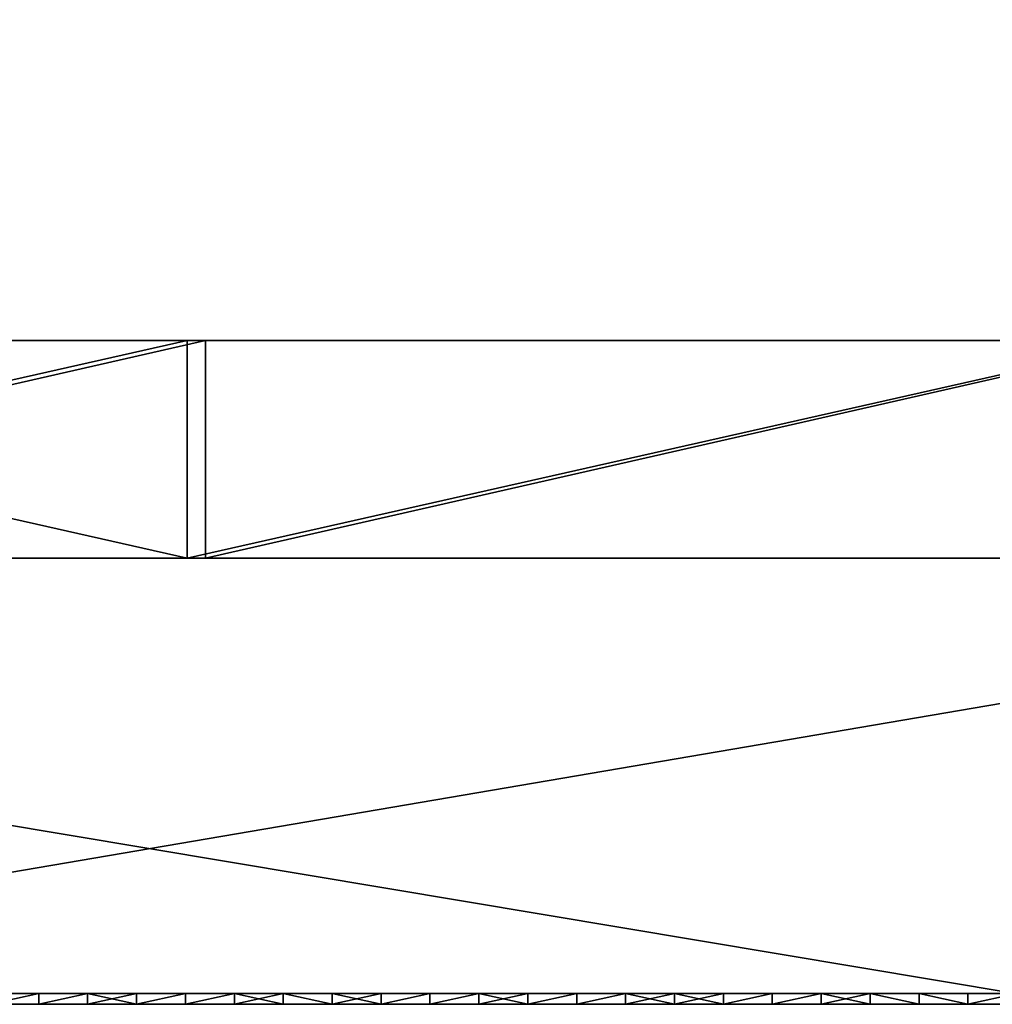
# Model space of a CAD drawing. Units: millimetres. Extents: x 10060 to 10910, y -325 to 2086.
# Drawn here: x 10466 to 10474, y 2056 to 2065 of the extents above; entities that cross this region are included whole.
import ezdxf

# ---------------------------------------------------------------- set-up
doc = ezdxf.new("R2010")
doc.units = ezdxf.units.MM
doc.header["$MEASUREMENT"] = 0
for name, color, linetype in [('Lustro', 7, 'Continuous'), ('Mat', 33, 'Continuous'), ('Osłona', 5, 'Continuous')]:
    doc.layers.add(name, color=color, linetype=linetype)

msp = doc.modelspace()

# ---------------------------------------------------------------- linework, layer by layer
at = {"layer": 'Lustro'}
for points in [[(10272.2764, 2060.3401, 81.25), (10484.7764, 2060.3401), (10272.2764, 2060.3401)], [(10378.5264, 2060.3401, 162.5), (10484.7764, 2060.3401), (10272.2764, 2060.3401, 81.25)], [(10484.7764, 2060.3401), (10272.2764, 2060.3401, -81.25), (10272.2764, 2060.3401)], [(10272.2764, 2060.3401, -81.25), (10484.7764, 2060.3401), (10378.5264, 2060.3401, -162.5)], [(10378.5264, 2060.3401, 162.5), (10431.6514, 2060.3401, 243.75), (10484.7764, 2060.3401, 162.5)], [(10484.7764, 2060.3401), (10378.5264, 2060.3401, 162.5), (10484.7764, 2060.3401, 162.5)], [(10378.5264, 2060.3401, -162.5), (10484.7764, 2060.3401), (10484.7764, 2060.3401, -162.5)], [(10484.7764, 2060.3401, -162.5), (10431.6514, 2060.3401, -243.75), (10378.5264, 2060.3401, -162.5)], [(10484.7764, 2060.3401, 284.375), (10484.7764, 2060.3401, 243.75), (10431.6514, 2060.3401, 243.75), (10431.6514, 2060.3401, 284.375)], [(10484.7764, 2060.3401, 162.5), (10431.6514, 2060.3401, 243.75), (10484.7764, 2060.3401, 243.75)], [(10431.6514, 2060.3401, -243.75), (10484.7764, 2060.3401, -162.5), (10484.7764, 2060.3401, -243.75)], [(10484.7764, 2060.3401, -243.75), (10484.7764, 2060.3401, -284.375), (10431.6514, 2060.3401, -284.375), (10431.6514, 2060.3401, -243.75)], [(10431.6514, 2060.3401, 284.375), (10458.8896, 2060.3401, 325), (10484.7764, 2060.3401, 284.375)], [(10484.7764, 2060.3401, -284.375), (10450.7422, 2060.3401, -325), (10431.6514, 2060.3401, -284.375)], [(10474.6475, 2056.3401, -325), (10450.7422, 2056.3401, -325), (10450.7422, 2060.3401, -325)], [(10450.7422, 2060.3401, -325), (10474.6475, 2060.3401, -325), (10474.6475, 2056.3401, -325)], [(10450.7422, 2060.3401, -325), (10484.7764, 2060.3401, -284.375), (10474.6475, 2060.3401, -325)], [(10458.8896, 2056.3401, 325), (10482.3438, 2056.3401, 325), (10482.3438, 2060.3401, 325)], [(10482.3438, 2060.3401, 325), (10458.8896, 2060.3401, 325), (10458.8896, 2056.3401, 325)], [(10482.3438, 2060.3401, 325), (10484.7764, 2060.3401, 284.375), (10458.8896, 2060.3401, 325)], [(10272.2764, 2056.3401, 81.25), (10272.2764, 2056.3401), (10484.7764, 2056.3401)], [(10378.5264, 2056.3401, 162.5), (10272.2764, 2056.3401, 81.25), (10484.7764, 2056.3401)], [(10484.7764, 2056.3401), (10272.2764, 2056.3401), (10272.2764, 2056.3401, -81.25)], [(10272.2764, 2056.3401, -81.25), (10378.5264, 2056.3401, -162.5), (10484.7764, 2056.3401)], [(10378.5264, 2056.3401, 162.5), (10484.7764, 2056.3401, 162.5), (10431.6514, 2056.3401, 243.75)], [(10484.7764, 2056.3401), (10484.7764, 2056.3401, 162.5), (10378.5264, 2056.3401, 162.5)], [(10378.5264, 2056.3401, -162.5), (10484.7764, 2056.3401, -162.5), (10484.7764, 2056.3401)], [(10484.7764, 2056.3401, -162.5), (10378.5264, 2056.3401, -162.5), (10431.6514, 2056.3401, -243.75)], [(10484.7764, 2056.3401, 284.375), (10431.6514, 2056.3401, 284.375), (10431.6514, 2056.3401, 243.75), (10484.7764, 2056.3401, 243.75)], [(10484.7764, 2056.3401, 162.5), (10484.7764, 2056.3401, 243.75), (10431.6514, 2056.3401, 243.75)], [(10431.6514, 2056.3401, -243.75), (10484.7764, 2056.3401, -243.75), (10484.7764, 2056.3401, -162.5)], [(10484.7764, 2056.3401, -243.75), (10431.6514, 2056.3401, -243.75), (10431.6514, 2056.3401, -284.375), (10484.7764, 2056.3401, -284.375)], [(10431.6514, 2056.3401, 284.375), (10484.7764, 2056.3401, 284.375), (10458.8896, 2056.3401, 325)], [(10484.7764, 2056.3401, -284.375), (10431.6514, 2056.3401, -284.375), (10450.7422, 2056.3401, -325)], [(10450.7422, 2056.3401, -325), (10474.6475, 2056.3401, -325), (10484.7764, 2056.3401, -284.375)], [(10482.3438, 2056.3401, 325), (10458.8896, 2056.3401, 325), (10484.7764, 2056.3401, 284.375)]]:
    msp.add_3dface(points, dxfattribs=at)
at = {"layer": 'Mat'}
for points in [[(10447.2764, 2056.3401, 247.5), (10456.6514, 2056.3401, 251.25), (10466.0264, 2056.3401, 247.5)], [(10466.0264, 2056.3401, 247.5), (10447.2764, 2056.3401, 240), (10447.2764, 2056.3401, 247.5)], [(10447.2764, 2056.3401, 240), (10466.0264, 2056.3401, 247.5), (10484.7764, 2056.3401, 240)], [(10447.2764, 2056.3401, 240), (10466.0264, 2056.3401, 232.5), (10447.2764, 2056.3401, 232.5)], [(10484.7764, 2056.3401, 240), (10466.0264, 2056.3401, 232.5), (10447.2764, 2056.3401, 240)], [(10466.0264, 2056.3401, 232.5), (10456.6514, 2056.3401, 228.75), (10447.2764, 2056.3401, 232.5)], [(10456.6514, 2056.3401, 251.25), (10461.3389, 2056.3401, 253.125), (10466.0264, 2056.3401, 251.25)], [(10466.0264, 2056.3401, 247.5), (10456.6514, 2056.3401, 251.25), (10466.0264, 2056.3401, 251.25)], [(10456.6514, 2056.3401, 228.75), (10466.0264, 2056.3401, 232.5), (10466.0264, 2056.3401, 228.75)], [(10466.0264, 2056.3401, 228.75), (10461.3389, 2056.3401, 226.875), (10456.6514, 2056.3401, 228.75)], [(10461.3389, 2056.3401, 253.125), (10463.6826, 2056.3401, 254.0625), (10466.0264, 2056.3401, 253.125)], [(10466.0264, 2056.3401, 251.25), (10461.3389, 2056.3401, 253.125), (10466.0264, 2056.3401, 253.125)], [(10461.3389, 2056.3401, 226.875), (10466.0264, 2056.3401, 228.75), (10466.0264, 2056.3401, 226.875)], [(10466.0264, 2056.3401, 226.875), (10463.6826, 2056.3401, 225.9375), (10461.3389, 2056.3401, 226.875)], [(10463.6826, 2056.3401, 254.0625), (10464.8545, 2056.3401, 254.5312), (10466.0264, 2056.3401, 254.0625)], [(10466.0264, 2056.3401, 253.125), (10463.6826, 2056.3401, 254.0625), (10466.0264, 2056.3401, 254.0625)], [(10463.6826, 2056.3401, 225.9375), (10466.0264, 2056.3401, 226.875), (10466.0264, 2056.3401, 225.9375)], [(10466.0264, 2056.3401, 225.9375), (10464.8545, 2056.3401, 225.4688), (10463.6826, 2056.3401, 225.9375)], [(10466.0264, 2056.3401, 254.7656), (10466.0264, 2056.3401, 254.5312), (10464.8545, 2056.3401, 254.5312), (10464.8545, 2056.3401, 254.7656)], [(10466.0264, 2056.3401, 254.0625), (10464.8545, 2056.3401, 254.5312), (10466.0264, 2056.3401, 254.5312)], [(10464.8545, 2056.3401, 225.4688), (10466.0264, 2056.3401, 225.9375), (10466.0264, 2056.3401, 225.4688)], [(10466.0264, 2056.3401, 225.4688), (10466.0264, 2056.3401, 225.2344), (10464.8545, 2056.3401, 225.2344), (10464.8545, 2056.3401, 225.4688)], [(10464.8545, 2056.3401, 254.7656), (10465.2256, 2056.3401, 255), (10466.0264, 2056.3401, 254.7656)], [(10466.0264, 2056.3401, 225.2344), (10465.2256, 2056.3401, 225), (10464.8545, 2056.3401, 225.2344)], [(10465.2256, 2056.3401, 225), (10466.0264, 2056.3401, 225.2344), (10465.6758, 2056.3401, 225)], [(10465.6758, 2056.3401, 255), (10466.0264, 2056.3401, 254.7656), (10465.2256, 2056.3401, 255)], [(10465.6758, 2056.3401, 225), (10465.2256, 2056.24, 225), (10465.2256, 2056.3401, 225)], [(10465.2256, 2056.24, 225), (10465.6758, 2056.3401, 225), (10465.6758, 2056.24, 225)], [(10465.2256, 2056.3401, 255), (10465.2256, 2056.24, 255), (10465.6758, 2056.3401, 255)], [(10465.6758, 2056.24, 255), (10465.6758, 2056.3401, 255), (10465.2256, 2056.24, 255)], [(10465.6758, 2056.3401, 225), (10466.0264, 2056.3401, 225.2344), (10466.125, 2056.3401, 225)], [(10466.125, 2056.3401, 255), (10466.0264, 2056.3401, 254.7656), (10465.6758, 2056.3401, 255)], [(10466.125, 2056.3401, 225), (10465.6758, 2056.24, 225), (10465.6758, 2056.3401, 225)], [(10465.6758, 2056.24, 225), (10466.125, 2056.3401, 225), (10466.125, 2056.24, 225)], [(10465.6758, 2056.3401, 255), (10465.6758, 2056.24, 255), (10466.125, 2056.3401, 255)], [(10466.125, 2056.24, 255), (10466.125, 2056.3401, 255), (10465.6758, 2056.24, 255)], [(10467.1982, 2056.3401, 254.7656), (10467.1982, 2056.3401, 254.5312), (10466.0264, 2056.3401, 254.5312), (10466.0264, 2056.3401, 254.7656)], [(10467.1982, 2056.3401, 254.5312), (10466.0264, 2056.3401, 254.0625), (10466.0264, 2056.3401, 254.5312)], [(10466.0264, 2056.3401, 254.0625), (10467.1982, 2056.3401, 254.5312), (10468.3701, 2056.3401, 254.0625)], [(10468.3701, 2056.3401, 254.0625), (10466.0264, 2056.3401, 253.125), (10466.0264, 2056.3401, 254.0625)], [(10466.0264, 2056.3401, 253.125), (10468.3701, 2056.3401, 254.0625), (10470.7139, 2056.3401, 253.125)], [(10470.7139, 2056.3401, 253.125), (10466.0264, 2056.3401, 251.25), (10466.0264, 2056.3401, 253.125)], [(10466.0264, 2056.3401, 251.25), (10470.7139, 2056.3401, 253.125), (10475.4014, 2056.3401, 251.25)], [(10475.4014, 2056.3401, 251.25), (10466.0264, 2056.3401, 247.5), (10466.0264, 2056.3401, 251.25)], [(10466.0264, 2056.3401, 247.5), (10475.4014, 2056.3401, 251.25), (10484.7764, 2056.3401, 247.5)], [(10484.7764, 2056.3401, 240), (10466.0264, 2056.3401, 247.5), (10484.7764, 2056.3401, 247.5)], [(10466.0264, 2056.3401, 232.5), (10484.7764, 2056.3401, 240), (10484.7764, 2056.3401, 232.5)], [(10466.0264, 2056.3401, 232.5), (10475.4014, 2056.3401, 228.75), (10466.0264, 2056.3401, 228.75)], [(10484.7764, 2056.3401, 232.5), (10475.4014, 2056.3401, 228.75), (10466.0264, 2056.3401, 232.5)], [(10466.0264, 2056.3401, 228.75), (10470.7139, 2056.3401, 226.875), (10466.0264, 2056.3401, 226.875)], [(10475.4014, 2056.3401, 228.75), (10470.7139, 2056.3401, 226.875), (10466.0264, 2056.3401, 228.75)], [(10466.0264, 2056.3401, 226.875), (10468.3701, 2056.3401, 225.9375), (10466.0264, 2056.3401, 225.9375)], [(10470.7139, 2056.3401, 226.875), (10468.3701, 2056.3401, 225.9375), (10466.0264, 2056.3401, 226.875)], [(10466.0264, 2056.3401, 225.9375), (10467.1982, 2056.3401, 225.4688), (10466.0264, 2056.3401, 225.4688)], [(10468.3701, 2056.3401, 225.9375), (10467.1982, 2056.3401, 225.4688), (10466.0264, 2056.3401, 225.9375)], [(10467.1982, 2056.3401, 225.4688), (10467.1982, 2056.3401, 225.2344), (10466.0264, 2056.3401, 225.2344), (10466.0264, 2056.3401, 225.4688)], [(10466.125, 2056.3401, 225), (10466.0264, 2056.3401, 225.2344), (10466.5742, 2056.3401, 225)], [(10466.5742, 2056.3401, 255), (10466.0264, 2056.3401, 254.7656), (10466.125, 2056.3401, 255)], [(10466.0264, 2056.3401, 254.7656), (10466.5742, 2056.3401, 255), (10467.1982, 2056.3401, 254.7656)], [(10467.1982, 2056.3401, 225.2344), (10466.5742, 2056.3401, 225), (10466.0264, 2056.3401, 225.2344)], [(10466.5742, 2056.3401, 225), (10466.5742, 2056.24, 225), (10466.125, 2056.3401, 225)], [(10466.125, 2056.24, 225), (10466.125, 2056.3401, 225), (10466.5742, 2056.24, 225)], [(10466.125, 2056.3401, 255), (10466.125, 2056.24, 255), (10466.5742, 2056.3401, 255)], [(10466.5742, 2056.24, 255), (10466.5742, 2056.3401, 255), (10466.125, 2056.24, 255)], [(10466.5742, 2056.3401, 225), (10467.1982, 2056.3401, 225.2344), (10467.0234, 2056.3401, 225)], [(10467.0234, 2056.3401, 255), (10467.1982, 2056.3401, 254.7656), (10466.5742, 2056.3401, 255)], [(10467.0234, 2056.3401, 225), (10466.5742, 2056.24, 225), (10466.5742, 2056.3401, 225)], [(10466.5742, 2056.24, 225), (10467.0234, 2056.3401, 225), (10467.0234, 2056.24, 225)], [(10466.5742, 2056.3401, 255), (10466.5742, 2056.24, 255), (10467.0234, 2056.3401, 255)], [(10467.0234, 2056.24, 255), (10467.0234, 2056.3401, 255), (10466.5742, 2056.24, 255)], [(10467.0234, 2056.3401, 225), (10467.1982, 2056.3401, 225.2344), (10467.4736, 2056.3401, 225)], [(10467.4736, 2056.3401, 255), (10467.1982, 2056.3401, 254.7656), (10467.0234, 2056.3401, 255)], [(10467.4736, 2056.3401, 225), (10467.0234, 2056.24, 225), (10467.0234, 2056.3401, 225)], [(10467.0234, 2056.24, 225), (10467.4736, 2056.3401, 225), (10467.4736, 2056.24, 225)], [(10467.0234, 2056.3401, 255), (10467.0234, 2056.24, 255), (10467.4736, 2056.3401, 255)], [(10467.4736, 2056.24, 255), (10467.4736, 2056.3401, 255), (10467.0234, 2056.24, 255)], [(10468.3701, 2056.3401, 254.7656), (10468.3701, 2056.3401, 254.5312), (10467.1982, 2056.3401, 254.5312), (10467.1982, 2056.3401, 254.7656)], [(10468.3701, 2056.3401, 254.0625), (10467.1982, 2056.3401, 254.5312), (10468.3701, 2056.3401, 254.5312)], [(10467.1982, 2056.3401, 225.4688), (10468.3701, 2056.3401, 225.9375), (10468.3701, 2056.3401, 225.4688)], [(10468.3701, 2056.3401, 225.4688), (10468.3701, 2056.3401, 225.2344), (10467.1982, 2056.3401, 225.2344), (10467.1982, 2056.3401, 225.4688)], [(10467.4736, 2056.3401, 225), (10467.1982, 2056.3401, 225.2344), (10467.9229, 2056.3401, 225)], [(10467.9229, 2056.3401, 255), (10467.1982, 2056.3401, 254.7656), (10467.4736, 2056.3401, 255)], [(10467.1982, 2056.3401, 254.7656), (10467.9229, 2056.3401, 255), (10468.3701, 2056.3401, 254.7656)], [(10468.3701, 2056.3401, 225.2344), (10467.9229, 2056.3401, 225), (10467.1982, 2056.3401, 225.2344)], [(10467.9229, 2056.3401, 225), (10467.4736, 2056.24, 225), (10467.4736, 2056.3401, 225)], [(10467.4736, 2056.24, 225), (10467.9229, 2056.3401, 225), (10467.9229, 2056.24, 225)], [(10467.4736, 2056.3401, 255), (10467.9229, 2056.24, 255), (10467.9229, 2056.3401, 255)], [(10467.9229, 2056.24, 255), (10467.4736, 2056.3401, 255), (10467.4736, 2056.24, 255)], [(10467.9229, 2056.3401, 225), (10468.3701, 2056.3401, 225.2344), (10468.3721, 2056.3401, 225)], [(10468.3721, 2056.3401, 255), (10468.3701, 2056.3401, 254.7656), (10467.9229, 2056.3401, 255)], [(10468.3721, 2056.3401, 225), (10468.3721, 2056.24, 225), (10467.9229, 2056.3401, 225)], [(10467.9229, 2056.24, 225), (10467.9229, 2056.3401, 225), (10468.3721, 2056.24, 225)], [(10467.9229, 2056.3401, 255), (10468.3721, 2056.24, 255), (10468.3721, 2056.3401, 255)], [(10468.3721, 2056.24, 255), (10467.9229, 2056.3401, 255), (10467.9229, 2056.24, 255)], [(10469.542, 2056.3401, 254.7656), (10469.542, 2056.3401, 254.5312), (10468.3701, 2056.3401, 254.5312), (10468.3701, 2056.3401, 254.7656)], [(10469.542, 2056.3401, 254.5312), (10468.3701, 2056.3401, 254.0625), (10468.3701, 2056.3401, 254.5312)], [(10468.3701, 2056.3401, 254.0625), (10469.542, 2056.3401, 254.5312), (10470.7139, 2056.3401, 254.0625)], [(10470.7139, 2056.3401, 253.125), (10468.3701, 2056.3401, 254.0625), (10470.7139, 2056.3401, 254.0625)], [(10468.3701, 2056.3401, 225.9375), (10470.7139, 2056.3401, 226.875), (10470.7139, 2056.3401, 225.9375)], [(10468.3701, 2056.3401, 225.9375), (10469.542, 2056.3401, 225.4688), (10468.3701, 2056.3401, 225.4688)], [(10470.7139, 2056.3401, 225.9375), (10469.542, 2056.3401, 225.4688), (10468.3701, 2056.3401, 225.9375)], [(10469.542, 2056.3401, 225.4688), (10469.542, 2056.3401, 225.2344), (10468.3701, 2056.3401, 225.2344), (10468.3701, 2056.3401, 225.4688)], [(10468.3721, 2056.3401, 225), (10468.3701, 2056.3401, 225.2344), (10468.8213, 2056.3401, 225)], [(10468.8213, 2056.3401, 255), (10468.3701, 2056.3401, 254.7656), (10468.3721, 2056.3401, 255)], [(10468.3701, 2056.3401, 254.7656), (10468.8213, 2056.3401, 255), (10469.542, 2056.3401, 254.7656)], [(10469.542, 2056.3401, 225.2344), (10468.8213, 2056.3401, 225), (10468.3701, 2056.3401, 225.2344)], [(10468.8213, 2056.3401, 225), (10468.3721, 2056.24, 225), (10468.3721, 2056.3401, 225)], [(10468.3721, 2056.24, 225), (10468.8213, 2056.3401, 225), (10468.8213, 2056.24, 225)], [(10468.3721, 2056.3401, 255), (10468.8213, 2056.24, 255), (10468.8213, 2056.3401, 255)], [(10468.8213, 2056.24, 255), (10468.3721, 2056.3401, 255), (10468.3721, 2056.24, 255)], [(10468.8213, 2056.3401, 225), (10469.542, 2056.3401, 225.2344), (10469.2705, 2056.3401, 225)], [(10469.2705, 2056.3401, 255), (10469.542, 2056.3401, 254.7656), (10468.8213, 2056.3401, 255)], [(10469.2705, 2056.3401, 225), (10468.8213, 2056.24, 225), (10468.8213, 2056.3401, 225)], [(10468.8213, 2056.24, 225), (10469.2705, 2056.3401, 225), (10469.2705, 2056.24, 225)], [(10468.8213, 2056.3401, 255), (10468.8213, 2056.24, 255), (10469.2705, 2056.3401, 255)], [(10469.2705, 2056.24, 255), (10469.2705, 2056.3401, 255), (10468.8213, 2056.24, 255)], [(10469.2705, 2056.3401, 225), (10469.542, 2056.3401, 225.2344), (10469.7207, 2056.3401, 225)], [(10469.7207, 2056.3401, 255), (10469.542, 2056.3401, 254.7656), (10469.2705, 2056.3401, 255)], [(10469.7207, 2056.3401, 225), (10469.2705, 2056.24, 225), (10469.2705, 2056.3401, 225)], [(10469.2705, 2056.24, 225), (10469.7207, 2056.3401, 225), (10469.7207, 2056.24, 225)], [(10469.2705, 2056.3401, 255), (10469.2705, 2056.24, 255), (10469.7207, 2056.3401, 255)], [(10469.7207, 2056.24, 255), (10469.7207, 2056.3401, 255), (10469.2705, 2056.24, 255)], [(10470.7139, 2056.3401, 254.7656), (10470.7139, 2056.3401, 254.5312), (10469.542, 2056.3401, 254.5312), (10469.542, 2056.3401, 254.7656)], [(10470.7139, 2056.3401, 254.0625), (10469.542, 2056.3401, 254.5312), (10470.7139, 2056.3401, 254.5312)], [(10469.542, 2056.3401, 225.4688), (10470.7139, 2056.3401, 225.9375), (10470.7139, 2056.3401, 225.4688)], [(10470.7139, 2056.3401, 225.4688), (10470.7139, 2056.3401, 225.2344), (10469.542, 2056.3401, 225.2344), (10469.542, 2056.3401, 225.4688)], [(10469.7207, 2056.3401, 225), (10469.542, 2056.3401, 225.2344), (10470.1699, 2056.3401, 225)], [(10470.1699, 2056.3401, 255), (10469.542, 2056.3401, 254.7656), (10469.7207, 2056.3401, 255)], [(10469.542, 2056.3401, 254.7656), (10470.1699, 2056.3401, 255), (10470.7139, 2056.3401, 254.7656)], [(10470.7139, 2056.3401, 225.2344), (10470.1699, 2056.3401, 225), (10469.542, 2056.3401, 225.2344)], [(10470.1699, 2056.3401, 225), (10470.1699, 2056.24, 225), (10469.7207, 2056.3401, 225)], [(10469.7207, 2056.24, 225), (10469.7207, 2056.3401, 225), (10470.1699, 2056.24, 225)], [(10469.7207, 2056.3401, 255), (10469.7207, 2056.24, 255), (10470.1699, 2056.3401, 255)], [(10470.1699, 2056.24, 255), (10470.1699, 2056.3401, 255), (10469.7207, 2056.24, 255)], [(10470.1699, 2056.3401, 225), (10470.7139, 2056.3401, 225.2344), (10470.6191, 2056.3401, 225)], [(10470.6191, 2056.3401, 255), (10470.7139, 2056.3401, 254.7656), (10470.1699, 2056.3401, 255)], [(10470.6191, 2056.3401, 225), (10470.1699, 2056.24, 225), (10470.1699, 2056.3401, 225)], [(10470.1699, 2056.24, 225), (10470.6191, 2056.3401, 225), (10470.6191, 2056.24, 225)], [(10470.1699, 2056.3401, 255), (10470.1699, 2056.24, 255), (10470.6191, 2056.3401, 255)], [(10470.6191, 2056.24, 255), (10470.6191, 2056.3401, 255), (10470.1699, 2056.24, 255)], [(10470.6191, 2056.3401, 225), (10470.7139, 2056.3401, 225.2344), (10471.0684, 2056.3401, 225)], [(10471.0684, 2056.3401, 255), (10470.7139, 2056.3401, 254.7656), (10470.6191, 2056.3401, 255)], [(10471.0684, 2056.3401, 225), (10470.6191, 2056.24, 225), (10470.6191, 2056.3401, 225)], [(10470.6191, 2056.24, 225), (10471.0684, 2056.3401, 225), (10471.0684, 2056.24, 225)], [(10470.6191, 2056.3401, 255), (10470.6191, 2056.24, 255), (10471.0684, 2056.3401, 255)], [(10471.0684, 2056.24, 255), (10471.0684, 2056.3401, 255), (10470.6191, 2056.24, 255)], [(10471.8857, 2056.3401, 254.7656), (10471.8857, 2056.3401, 254.5312), (10470.7139, 2056.3401, 254.5312), (10470.7139, 2056.3401, 254.7656)], [(10471.8857, 2056.3401, 254.5312), (10470.7139, 2056.3401, 254.0625), (10470.7139, 2056.3401, 254.5312)], [(10470.7139, 2056.3401, 254.0625), (10471.8857, 2056.3401, 254.5312), (10473.0576, 2056.3401, 254.0625)], [(10473.0576, 2056.3401, 254.0625), (10470.7139, 2056.3401, 253.125), (10470.7139, 2056.3401, 254.0625)], [(10470.7139, 2056.3401, 253.125), (10473.0576, 2056.3401, 254.0625), (10475.4014, 2056.3401, 253.125)], [(10475.4014, 2056.3401, 251.25), (10470.7139, 2056.3401, 253.125), (10475.4014, 2056.3401, 253.125)], [(10470.7139, 2056.3401, 226.875), (10475.4014, 2056.3401, 228.75), (10475.4014, 2056.3401, 226.875)], [(10470.7139, 2056.3401, 226.875), (10473.0576, 2056.3401, 225.9375), (10470.7139, 2056.3401, 225.9375)], [(10475.4014, 2056.3401, 226.875), (10473.0576, 2056.3401, 225.9375), (10470.7139, 2056.3401, 226.875)], [(10470.7139, 2056.3401, 225.9375), (10471.8857, 2056.3401, 225.4688), (10470.7139, 2056.3401, 225.4688)], [(10473.0576, 2056.3401, 225.9375), (10471.8857, 2056.3401, 225.4688), (10470.7139, 2056.3401, 225.9375)], [(10471.8857, 2056.3401, 225.4688), (10471.8857, 2056.3401, 225.2344), (10470.7139, 2056.3401, 225.2344), (10470.7139, 2056.3401, 225.4688)], [(10471.0684, 2056.3401, 225), (10470.7139, 2056.3401, 225.2344), (10471.5186, 2056.3401, 225)], [(10471.5186, 2056.3401, 255), (10470.7139, 2056.3401, 254.7656), (10471.0684, 2056.3401, 255)], [(10470.7139, 2056.3401, 254.7656), (10471.5186, 2056.3401, 255), (10471.8857, 2056.3401, 254.7656)], [(10471.8857, 2056.3401, 225.2344), (10471.5186, 2056.3401, 225), (10470.7139, 2056.3401, 225.2344)], [(10471.5186, 2056.3401, 225), (10471.0684, 2056.24, 225), (10471.0684, 2056.3401, 225)], [(10471.0684, 2056.24, 225), (10471.5186, 2056.3401, 225), (10471.5186, 2056.24, 225)], [(10471.0684, 2056.3401, 255), (10471.5186, 2056.24, 255), (10471.5186, 2056.3401, 255)], [(10471.5186, 2056.24, 255), (10471.0684, 2056.3401, 255), (10471.0684, 2056.24, 255)], [(10471.5186, 2056.3401, 225), (10471.8857, 2056.3401, 225.2344), (10471.9678, 2056.3401, 225)], [(10471.9678, 2056.3401, 255), (10471.8857, 2056.3401, 254.7656), (10471.5186, 2056.3401, 255)], [(10471.9678, 2056.3401, 225), (10471.5186, 2056.24, 225), (10471.5186, 2056.3401, 225)], [(10471.5186, 2056.24, 225), (10471.9678, 2056.3401, 225), (10471.9678, 2056.24, 225)], [(10471.5186, 2056.3401, 255), (10471.9678, 2056.24, 255), (10471.9678, 2056.3401, 255)], [(10471.9678, 2056.24, 255), (10471.5186, 2056.3401, 255), (10471.5186, 2056.24, 255)], [(10473.0576, 2056.3401, 254.7656), (10473.0576, 2056.3401, 254.5312), (10471.8857, 2056.3401, 254.5312), (10471.8857, 2056.3401, 254.7656)], [(10473.0576, 2056.3401, 254.0625), (10471.8857, 2056.3401, 254.5312), (10473.0576, 2056.3401, 254.5312)], [(10471.8857, 2056.3401, 225.4688), (10473.0576, 2056.3401, 225.9375), (10473.0576, 2056.3401, 225.4688)], [(10473.0576, 2056.3401, 225.4688), (10473.0576, 2056.3401, 225.2344), (10471.8857, 2056.3401, 225.2344), (10471.8857, 2056.3401, 225.4688)], [(10471.9678, 2056.3401, 225), (10471.8857, 2056.3401, 225.2344), (10472.417, 2056.3401, 225)], [(10472.417, 2056.3401, 255), (10471.8857, 2056.3401, 254.7656), (10471.9678, 2056.3401, 255)], [(10471.8857, 2056.3401, 254.7656), (10472.417, 2056.3401, 255), (10473.0576, 2056.3401, 254.7656)], [(10473.0576, 2056.3401, 225.2344), (10472.417, 2056.3401, 225), (10471.8857, 2056.3401, 225.2344)], [(10472.417, 2056.3401, 225), (10471.9678, 2056.24, 225), (10471.9678, 2056.3401, 225)], [(10471.9678, 2056.24, 225), (10472.417, 2056.3401, 225), (10472.417, 2056.24, 225)], [(10471.9678, 2056.3401, 255), (10471.9678, 2056.24, 255), (10472.417, 2056.3401, 255)], [(10472.417, 2056.24, 255), (10472.417, 2056.3401, 255), (10471.9678, 2056.24, 255)], [(10472.417, 2056.3401, 225), (10473.0576, 2056.3401, 225.2344), (10472.8662, 2056.3401, 225)], [(10472.8662, 2056.3401, 255), (10473.0576, 2056.3401, 254.7656), (10472.417, 2056.3401, 255)], [(10472.8662, 2056.3401, 225), (10472.417, 2056.24, 225), (10472.417, 2056.3401, 225)], [(10472.417, 2056.24, 225), (10472.8662, 2056.3401, 225), (10472.8662, 2056.24, 225)], [(10472.417, 2056.3401, 255), (10472.417, 2056.24, 255), (10472.8662, 2056.3401, 255)], [(10472.8662, 2056.24, 255), (10472.8662, 2056.3401, 255), (10472.417, 2056.24, 255)], [(10472.8662, 2056.3401, 225), (10473.0576, 2056.3401, 225.2344), (10473.3154, 2056.3401, 225)], [(10473.3154, 2056.3401, 255), (10473.0576, 2056.3401, 254.7656), (10472.8662, 2056.3401, 255)], [(10473.3154, 2056.3401, 225), (10473.3154, 2056.24, 225), (10472.8662, 2056.3401, 225)], [(10472.8662, 2056.24, 225), (10472.8662, 2056.3401, 225), (10473.3154, 2056.24, 225)], [(10472.8662, 2056.3401, 255), (10472.8662, 2056.24, 255), (10473.3154, 2056.3401, 255)], [(10473.3154, 2056.24, 255), (10473.3154, 2056.3401, 255), (10472.8662, 2056.24, 255)], [(10474.2295, 2056.3401, 254.7656), (10474.2295, 2056.3401, 254.5312), (10473.0576, 2056.3401, 254.5312), (10473.0576, 2056.3401, 254.7656)], [(10474.2295, 2056.3401, 254.5312), (10473.0576, 2056.3401, 254.0625), (10473.0576, 2056.3401, 254.5312)], [(10473.0576, 2056.3401, 254.0625), (10474.2295, 2056.3401, 254.5312), (10475.4014, 2056.3401, 254.0625)], [(10475.4014, 2056.3401, 253.125), (10473.0576, 2056.3401, 254.0625), (10475.4014, 2056.3401, 254.0625)], [(10473.0576, 2056.3401, 225.9375), (10475.4014, 2056.3401, 226.875), (10475.4014, 2056.3401, 225.9375)], [(10473.0576, 2056.3401, 225.9375), (10474.2295, 2056.3401, 225.4688), (10473.0576, 2056.3401, 225.4688)], [(10475.4014, 2056.3401, 225.9375), (10474.2295, 2056.3401, 225.4688), (10473.0576, 2056.3401, 225.9375)], [(10474.2295, 2056.3401, 225.4688), (10474.2295, 2056.3401, 225.2344), (10473.0576, 2056.3401, 225.2344), (10473.0576, 2056.3401, 225.4688)], [(10473.3154, 2056.3401, 225), (10473.0576, 2056.3401, 225.2344), (10473.7656, 2056.3401, 225)], [(10473.7656, 2056.3401, 255), (10473.0576, 2056.3401, 254.7656), (10473.3154, 2056.3401, 255)], [(10473.0576, 2056.3401, 254.7656), (10473.7656, 2056.3401, 255), (10474.2295, 2056.3401, 254.7656)], [(10474.2295, 2056.3401, 225.2344), (10473.7656, 2056.3401, 225), (10473.0576, 2056.3401, 225.2344)], [(10473.7656, 2056.3401, 225), (10473.7656, 2056.24, 225), (10473.3154, 2056.3401, 225)], [(10473.3154, 2056.24, 225), (10473.3154, 2056.3401, 225), (10473.7656, 2056.24, 225)], [(10473.3154, 2056.3401, 255), (10473.7656, 2056.24, 255), (10473.7656, 2056.3401, 255)], [(10473.7656, 2056.24, 255), (10473.3154, 2056.3401, 255), (10473.3154, 2056.24, 255)], [(10473.7656, 2056.3401, 225), (10474.2295, 2056.3401, 225.2344), (10474.2148, 2056.3401, 225)], [(10474.2148, 2056.3401, 255), (10474.2295, 2056.3401, 254.7656), (10473.7656, 2056.3401, 255)], [(10474.2148, 2056.3401, 225), (10474.2148, 2056.24, 225), (10473.7656, 2056.3401, 225)], [(10473.7656, 2056.24, 225), (10473.7656, 2056.3401, 225), (10474.2148, 2056.24, 225)], [(10473.7656, 2056.3401, 255), (10474.2148, 2056.24, 255), (10474.2148, 2056.3401, 255)], [(10474.2148, 2056.24, 255), (10473.7656, 2056.3401, 255), (10473.7656, 2056.24, 255)], [(10474.2148, 2056.3401, 225), (10474.2295, 2056.3401, 225.2344), (10474.6641, 2056.3401, 225)], [(10474.6641, 2056.3401, 255), (10474.2295, 2056.3401, 254.7656), (10474.2148, 2056.3401, 255)], [(10474.6641, 2056.3401, 225), (10474.2148, 2056.24, 225), (10474.2148, 2056.3401, 225)], [(10474.2148, 2056.24, 225), (10474.6641, 2056.3401, 225), (10474.6641, 2056.24, 225)], [(10474.2148, 2056.3401, 255), (10474.2148, 2056.24, 255), (10474.6641, 2056.3401, 255)], [(10474.6641, 2056.24, 255), (10474.6641, 2056.3401, 255), (10474.2148, 2056.24, 255)], [(10475.4014, 2056.3401, 254.7656), (10475.4014, 2056.3401, 254.5312), (10474.2295, 2056.3401, 254.5312), (10474.2295, 2056.3401, 254.7656)], [(10475.4014, 2056.3401, 254.0625), (10474.2295, 2056.3401, 254.5312), (10475.4014, 2056.3401, 254.5312)], [(10474.2295, 2056.3401, 225.4688), (10475.4014, 2056.3401, 225.9375), (10475.4014, 2056.3401, 225.4688)], [(10475.4014, 2056.3401, 225.4688), (10475.4014, 2056.3401, 225.2344), (10474.2295, 2056.3401, 225.2344), (10474.2295, 2056.3401, 225.4688)], [(10474.2295, 2056.3401, 254.7656), (10474.6641, 2056.3401, 255), (10475.4014, 2056.3401, 254.7656)], [(10475.4014, 2056.3401, 225.2344), (10474.6641, 2056.3401, 225), (10474.2295, 2056.3401, 225.2344)], [(10447.2764, 2056.24, 247.5), (10466.0264, 2056.24, 247.5), (10456.6514, 2056.24, 251.25)], [(10466.0264, 2056.24, 247.5), (10447.2764, 2056.24, 247.5), (10447.2764, 2056.24, 240)], [(10447.2764, 2056.24, 240), (10484.7764, 2056.24, 240), (10466.0264, 2056.24, 247.5)], [(10447.2764, 2056.24, 240), (10447.2764, 2056.24, 232.5), (10466.0264, 2056.24, 232.5)], [(10484.7764, 2056.24, 240), (10447.2764, 2056.24, 240), (10466.0264, 2056.24, 232.5)], [(10466.0264, 2056.24, 232.5), (10447.2764, 2056.24, 232.5), (10456.6514, 2056.24, 228.75)], [(10456.6514, 2056.24, 251.25), (10466.0264, 2056.24, 251.25), (10461.3389, 2056.24, 253.125)], [(10466.0264, 2056.24, 247.5), (10466.0264, 2056.24, 251.25), (10456.6514, 2056.24, 251.25)], [(10456.6514, 2056.24, 228.75), (10466.0264, 2056.24, 228.75), (10466.0264, 2056.24, 232.5)], [(10466.0264, 2056.24, 228.75), (10456.6514, 2056.24, 228.75), (10461.3389, 2056.24, 226.875)], [(10461.3389, 2056.24, 253.125), (10466.0264, 2056.24, 253.125), (10463.6826, 2056.24, 254.0625)], [(10466.0264, 2056.24, 251.25), (10466.0264, 2056.24, 253.125), (10461.3389, 2056.24, 253.125)], [(10461.3389, 2056.24, 226.875), (10466.0264, 2056.24, 226.875), (10466.0264, 2056.24, 228.75)], [(10466.0264, 2056.24, 226.875), (10461.3389, 2056.24, 226.875), (10463.6826, 2056.24, 225.9375)], [(10463.6826, 2056.24, 254.0625), (10466.0264, 2056.24, 254.0625), (10464.8545, 2056.24, 254.5312)], [(10466.0264, 2056.24, 253.125), (10466.0264, 2056.24, 254.0625), (10463.6826, 2056.24, 254.0625)], [(10463.6826, 2056.24, 225.9375), (10466.0264, 2056.24, 225.9375), (10466.0264, 2056.24, 226.875)], [(10466.0264, 2056.24, 225.9375), (10463.6826, 2056.24, 225.9375), (10464.8545, 2056.24, 225.4688)], [(10466.0264, 2056.24, 254.7656), (10464.8545, 2056.24, 254.7656), (10464.8545, 2056.24, 254.5312), (10466.0264, 2056.24, 254.5312)], [(10466.0264, 2056.24, 254.0625), (10466.0264, 2056.24, 254.5312), (10464.8545, 2056.24, 254.5312)], [(10464.8545, 2056.24, 225.4688), (10466.0264, 2056.24, 225.4688), (10466.0264, 2056.24, 225.9375)], [(10466.0264, 2056.24, 225.4688), (10464.8545, 2056.24, 225.4688), (10464.8545, 2056.24, 225.2344), (10466.0264, 2056.24, 225.2344)], [(10464.8545, 2056.24, 254.7656), (10466.0264, 2056.24, 254.7656), (10465.2256, 2056.24, 255)], [(10466.0264, 2056.24, 225.2344), (10464.8545, 2056.24, 225.2344), (10465.2256, 2056.24, 225)], [(10465.2256, 2056.24, 225), (10465.6758, 2056.24, 225), (10466.0264, 2056.24, 225.2344)], [(10465.6758, 2056.24, 255), (10465.2256, 2056.24, 255), (10466.0264, 2056.24, 254.7656)], [(10465.6758, 2056.24, 225), (10466.125, 2056.24, 225), (10466.0264, 2056.24, 225.2344)], [(10466.125, 2056.24, 255), (10465.6758, 2056.24, 255), (10466.0264, 2056.24, 254.7656)], [(10467.1982, 2056.24, 254.7656), (10466.0264, 2056.24, 254.7656), (10466.0264, 2056.24, 254.5312), (10467.1982, 2056.24, 254.5312)], [(10467.1982, 2056.24, 254.5312), (10466.0264, 2056.24, 254.5312), (10466.0264, 2056.24, 254.0625)], [(10466.0264, 2056.24, 254.0625), (10468.3701, 2056.24, 254.0625), (10467.1982, 2056.24, 254.5312)], [(10468.3701, 2056.24, 254.0625), (10466.0264, 2056.24, 254.0625), (10466.0264, 2056.24, 253.125)], [(10466.0264, 2056.24, 253.125), (10470.7139, 2056.24, 253.125), (10468.3701, 2056.24, 254.0625)], [(10470.7139, 2056.24, 253.125), (10466.0264, 2056.24, 253.125), (10466.0264, 2056.24, 251.25)], [(10466.0264, 2056.24, 251.25), (10475.4014, 2056.24, 251.25), (10470.7139, 2056.24, 253.125)], [(10475.4014, 2056.24, 251.25), (10466.0264, 2056.24, 251.25), (10466.0264, 2056.24, 247.5)], [(10466.0264, 2056.24, 247.5), (10484.7764, 2056.24, 247.5), (10475.4014, 2056.24, 251.25)], [(10484.7764, 2056.24, 240), (10484.7764, 2056.24, 247.5), (10466.0264, 2056.24, 247.5)], [(10466.0264, 2056.24, 232.5), (10484.7764, 2056.24, 232.5), (10484.7764, 2056.24, 240)], [(10466.0264, 2056.24, 232.5), (10466.0264, 2056.24, 228.75), (10475.4014, 2056.24, 228.75)], [(10484.7764, 2056.24, 232.5), (10466.0264, 2056.24, 232.5), (10475.4014, 2056.24, 228.75)], [(10466.0264, 2056.24, 228.75), (10466.0264, 2056.24, 226.875), (10470.7139, 2056.24, 226.875)], [(10475.4014, 2056.24, 228.75), (10466.0264, 2056.24, 228.75), (10470.7139, 2056.24, 226.875)], [(10466.0264, 2056.24, 226.875), (10466.0264, 2056.24, 225.9375), (10468.3701, 2056.24, 225.9375)], [(10470.7139, 2056.24, 226.875), (10466.0264, 2056.24, 226.875), (10468.3701, 2056.24, 225.9375)], [(10466.0264, 2056.24, 225.9375), (10466.0264, 2056.24, 225.4688), (10467.1982, 2056.24, 225.4688)], [(10468.3701, 2056.24, 225.9375), (10466.0264, 2056.24, 225.9375), (10467.1982, 2056.24, 225.4688)], [(10467.1982, 2056.24, 225.4688), (10466.0264, 2056.24, 225.4688), (10466.0264, 2056.24, 225.2344), (10467.1982, 2056.24, 225.2344)], [(10466.125, 2056.24, 225), (10466.5742, 2056.24, 225), (10466.0264, 2056.24, 225.2344)], [(10466.5742, 2056.24, 255), (10466.125, 2056.24, 255), (10466.0264, 2056.24, 254.7656)], [(10466.0264, 2056.24, 254.7656), (10467.1982, 2056.24, 254.7656), (10466.5742, 2056.24, 255)], [(10467.1982, 2056.24, 225.2344), (10466.0264, 2056.24, 225.2344), (10466.5742, 2056.24, 225)], [(10466.5742, 2056.24, 225), (10467.0234, 2056.24, 225), (10467.1982, 2056.24, 225.2344)], [(10467.0234, 2056.24, 255), (10466.5742, 2056.24, 255), (10467.1982, 2056.24, 254.7656)], [(10467.0234, 2056.24, 225), (10467.4736, 2056.24, 225), (10467.1982, 2056.24, 225.2344)], [(10467.4736, 2056.24, 255), (10467.0234, 2056.24, 255), (10467.1982, 2056.24, 254.7656)], [(10468.3701, 2056.24, 254.7656), (10467.1982, 2056.24, 254.7656), (10467.1982, 2056.24, 254.5312), (10468.3701, 2056.24, 254.5312)], [(10468.3701, 2056.24, 254.0625), (10468.3701, 2056.24, 254.5312), (10467.1982, 2056.24, 254.5312)], [(10467.1982, 2056.24, 225.4688), (10468.3701, 2056.24, 225.4688), (10468.3701, 2056.24, 225.9375)], [(10468.3701, 2056.24, 225.4688), (10467.1982, 2056.24, 225.4688), (10467.1982, 2056.24, 225.2344), (10468.3701, 2056.24, 225.2344)], [(10467.4736, 2056.24, 225), (10467.9229, 2056.24, 225), (10467.1982, 2056.24, 225.2344)], [(10467.9229, 2056.24, 255), (10467.4736, 2056.24, 255), (10467.1982, 2056.24, 254.7656)], [(10467.1982, 2056.24, 254.7656), (10468.3701, 2056.24, 254.7656), (10467.9229, 2056.24, 255)], [(10468.3701, 2056.24, 225.2344), (10467.1982, 2056.24, 225.2344), (10467.9229, 2056.24, 225)], [(10467.9229, 2056.24, 225), (10468.3721, 2056.24, 225), (10468.3701, 2056.24, 225.2344)], [(10468.3721, 2056.24, 255), (10467.9229, 2056.24, 255), (10468.3701, 2056.24, 254.7656)], [(10469.542, 2056.24, 254.7656), (10468.3701, 2056.24, 254.7656), (10468.3701, 2056.24, 254.5312), (10469.542, 2056.24, 254.5312)], [(10469.542, 2056.24, 254.5312), (10468.3701, 2056.24, 254.5312), (10468.3701, 2056.24, 254.0625)], [(10468.3701, 2056.24, 254.0625), (10470.7139, 2056.24, 254.0625), (10469.542, 2056.24, 254.5312)], [(10470.7139, 2056.24, 253.125), (10470.7139, 2056.24, 254.0625), (10468.3701, 2056.24, 254.0625)], [(10468.3701, 2056.24, 225.9375), (10470.7139, 2056.24, 225.9375), (10470.7139, 2056.24, 226.875)], [(10468.3701, 2056.24, 225.9375), (10468.3701, 2056.24, 225.4688), (10469.542, 2056.24, 225.4688)], [(10470.7139, 2056.24, 225.9375), (10468.3701, 2056.24, 225.9375), (10469.542, 2056.24, 225.4688)], [(10469.542, 2056.24, 225.4688), (10468.3701, 2056.24, 225.4688), (10468.3701, 2056.24, 225.2344), (10469.542, 2056.24, 225.2344)], [(10468.3721, 2056.24, 225), (10468.8213, 2056.24, 225), (10468.3701, 2056.24, 225.2344)], [(10468.8213, 2056.24, 255), (10468.3721, 2056.24, 255), (10468.3701, 2056.24, 254.7656)], [(10468.3701, 2056.24, 254.7656), (10469.542, 2056.24, 254.7656), (10468.8213, 2056.24, 255)], [(10469.542, 2056.24, 225.2344), (10468.3701, 2056.24, 225.2344), (10468.8213, 2056.24, 225)], [(10468.8213, 2056.24, 225), (10469.2705, 2056.24, 225), (10469.542, 2056.24, 225.2344)], [(10469.2705, 2056.24, 255), (10468.8213, 2056.24, 255), (10469.542, 2056.24, 254.7656)], [(10469.2705, 2056.24, 225), (10469.7207, 2056.24, 225), (10469.542, 2056.24, 225.2344)], [(10469.7207, 2056.24, 255), (10469.2705, 2056.24, 255), (10469.542, 2056.24, 254.7656)], [(10470.7139, 2056.24, 254.7656), (10469.542, 2056.24, 254.7656), (10469.542, 2056.24, 254.5312), (10470.7139, 2056.24, 254.5312)], [(10470.7139, 2056.24, 254.0625), (10470.7139, 2056.24, 254.5312), (10469.542, 2056.24, 254.5312)], [(10469.542, 2056.24, 225.4688), (10470.7139, 2056.24, 225.4688), (10470.7139, 2056.24, 225.9375)], [(10470.7139, 2056.24, 225.4688), (10469.542, 2056.24, 225.4688), (10469.542, 2056.24, 225.2344), (10470.7139, 2056.24, 225.2344)], [(10469.7207, 2056.24, 225), (10470.1699, 2056.24, 225), (10469.542, 2056.24, 225.2344)], [(10470.1699, 2056.24, 255), (10469.7207, 2056.24, 255), (10469.542, 2056.24, 254.7656)], [(10469.542, 2056.24, 254.7656), (10470.7139, 2056.24, 254.7656), (10470.1699, 2056.24, 255)], [(10470.7139, 2056.24, 225.2344), (10469.542, 2056.24, 225.2344), (10470.1699, 2056.24, 225)], [(10470.1699, 2056.24, 225), (10470.6191, 2056.24, 225), (10470.7139, 2056.24, 225.2344)], [(10470.6191, 2056.24, 255), (10470.1699, 2056.24, 255), (10470.7139, 2056.24, 254.7656)], [(10470.6191, 2056.24, 225), (10471.0684, 2056.24, 225), (10470.7139, 2056.24, 225.2344)], [(10471.0684, 2056.24, 255), (10470.6191, 2056.24, 255), (10470.7139, 2056.24, 254.7656)], [(10471.8857, 2056.24, 254.7656), (10470.7139, 2056.24, 254.7656), (10470.7139, 2056.24, 254.5312), (10471.8857, 2056.24, 254.5312)], [(10471.8857, 2056.24, 254.5312), (10470.7139, 2056.24, 254.5312), (10470.7139, 2056.24, 254.0625)], [(10470.7139, 2056.24, 254.0625), (10473.0576, 2056.24, 254.0625), (10471.8857, 2056.24, 254.5312)], [(10473.0576, 2056.24, 254.0625), (10470.7139, 2056.24, 254.0625), (10470.7139, 2056.24, 253.125)], [(10470.7139, 2056.24, 253.125), (10475.4014, 2056.24, 253.125), (10473.0576, 2056.24, 254.0625)], [(10475.4014, 2056.24, 251.25), (10475.4014, 2056.24, 253.125), (10470.7139, 2056.24, 253.125)], [(10470.7139, 2056.24, 226.875), (10475.4014, 2056.24, 226.875), (10475.4014, 2056.24, 228.75)], [(10470.7139, 2056.24, 226.875), (10470.7139, 2056.24, 225.9375), (10473.0576, 2056.24, 225.9375)], [(10475.4014, 2056.24, 226.875), (10470.7139, 2056.24, 226.875), (10473.0576, 2056.24, 225.9375)], [(10470.7139, 2056.24, 225.9375), (10470.7139, 2056.24, 225.4688), (10471.8857, 2056.24, 225.4688)], [(10473.0576, 2056.24, 225.9375), (10470.7139, 2056.24, 225.9375), (10471.8857, 2056.24, 225.4688)], [(10471.8857, 2056.24, 225.4688), (10470.7139, 2056.24, 225.4688), (10470.7139, 2056.24, 225.2344), (10471.8857, 2056.24, 225.2344)], [(10471.0684, 2056.24, 225), (10471.5186, 2056.24, 225), (10470.7139, 2056.24, 225.2344)], [(10471.5186, 2056.24, 255), (10471.0684, 2056.24, 255), (10470.7139, 2056.24, 254.7656)], [(10470.7139, 2056.24, 254.7656), (10471.8857, 2056.24, 254.7656), (10471.5186, 2056.24, 255)], [(10471.8857, 2056.24, 225.2344), (10470.7139, 2056.24, 225.2344), (10471.5186, 2056.24, 225)], [(10471.5186, 2056.24, 225), (10471.9678, 2056.24, 225), (10471.8857, 2056.24, 225.2344)], [(10471.9678, 2056.24, 255), (10471.5186, 2056.24, 255), (10471.8857, 2056.24, 254.7656)], [(10473.0576, 2056.24, 254.7656), (10471.8857, 2056.24, 254.7656), (10471.8857, 2056.24, 254.5312), (10473.0576, 2056.24, 254.5312)], [(10473.0576, 2056.24, 254.0625), (10473.0576, 2056.24, 254.5312), (10471.8857, 2056.24, 254.5312)], [(10471.8857, 2056.24, 225.4688), (10473.0576, 2056.24, 225.4688), (10473.0576, 2056.24, 225.9375)], [(10473.0576, 2056.24, 225.4688), (10471.8857, 2056.24, 225.4688), (10471.8857, 2056.24, 225.2344), (10473.0576, 2056.24, 225.2344)], [(10471.9678, 2056.24, 225), (10472.417, 2056.24, 225), (10471.8857, 2056.24, 225.2344)], [(10472.417, 2056.24, 255), (10471.9678, 2056.24, 255), (10471.8857, 2056.24, 254.7656)], [(10471.8857, 2056.24, 254.7656), (10473.0576, 2056.24, 254.7656), (10472.417, 2056.24, 255)], [(10473.0576, 2056.24, 225.2344), (10471.8857, 2056.24, 225.2344), (10472.417, 2056.24, 225)], [(10472.417, 2056.24, 225), (10472.8662, 2056.24, 225), (10473.0576, 2056.24, 225.2344)], [(10472.8662, 2056.24, 255), (10472.417, 2056.24, 255), (10473.0576, 2056.24, 254.7656)], [(10472.8662, 2056.24, 225), (10473.3154, 2056.24, 225), (10473.0576, 2056.24, 225.2344)], [(10473.3154, 2056.24, 255), (10472.8662, 2056.24, 255), (10473.0576, 2056.24, 254.7656)], [(10474.2295, 2056.24, 254.7656), (10473.0576, 2056.24, 254.7656), (10473.0576, 2056.24, 254.5312), (10474.2295, 2056.24, 254.5312)], [(10474.2295, 2056.24, 254.5312), (10473.0576, 2056.24, 254.5312), (10473.0576, 2056.24, 254.0625)], [(10473.0576, 2056.24, 254.0625), (10475.4014, 2056.24, 254.0625), (10474.2295, 2056.24, 254.5312)], [(10475.4014, 2056.24, 253.125), (10475.4014, 2056.24, 254.0625), (10473.0576, 2056.24, 254.0625)], [(10473.0576, 2056.24, 225.9375), (10475.4014, 2056.24, 225.9375), (10475.4014, 2056.24, 226.875)], [(10473.0576, 2056.24, 225.9375), (10473.0576, 2056.24, 225.4688), (10474.2295, 2056.24, 225.4688)], [(10475.4014, 2056.24, 225.9375), (10473.0576, 2056.24, 225.9375), (10474.2295, 2056.24, 225.4688)], [(10474.2295, 2056.24, 225.4688), (10473.0576, 2056.24, 225.4688), (10473.0576, 2056.24, 225.2344), (10474.2295, 2056.24, 225.2344)], [(10473.3154, 2056.24, 225), (10473.7656, 2056.24, 225), (10473.0576, 2056.24, 225.2344)], [(10473.7656, 2056.24, 255), (10473.3154, 2056.24, 255), (10473.0576, 2056.24, 254.7656)], [(10473.0576, 2056.24, 254.7656), (10474.2295, 2056.24, 254.7656), (10473.7656, 2056.24, 255)], [(10474.2295, 2056.24, 225.2344), (10473.0576, 2056.24, 225.2344), (10473.7656, 2056.24, 225)], [(10473.7656, 2056.24, 225), (10474.2148, 2056.24, 225), (10474.2295, 2056.24, 225.2344)], [(10474.2148, 2056.24, 255), (10473.7656, 2056.24, 255), (10474.2295, 2056.24, 254.7656)], [(10474.2148, 2056.24, 225), (10474.6641, 2056.24, 225), (10474.2295, 2056.24, 225.2344)], [(10474.6641, 2056.24, 255), (10474.2148, 2056.24, 255), (10474.2295, 2056.24, 254.7656)], [(10475.4014, 2056.24, 254.7656), (10474.2295, 2056.24, 254.7656), (10474.2295, 2056.24, 254.5312), (10475.4014, 2056.24, 254.5312)], [(10475.4014, 2056.24, 254.0625), (10475.4014, 2056.24, 254.5312), (10474.2295, 2056.24, 254.5312)], [(10474.2295, 2056.24, 225.4688), (10475.4014, 2056.24, 225.4688), (10475.4014, 2056.24, 225.9375)], [(10475.4014, 2056.24, 225.4688), (10474.2295, 2056.24, 225.4688), (10474.2295, 2056.24, 225.2344), (10475.4014, 2056.24, 225.2344)], [(10474.2295, 2056.24, 254.7656), (10475.4014, 2056.24, 254.7656), (10474.6641, 2056.24, 255)], [(10475.4014, 2056.24, 225.2344), (10474.2295, 2056.24, 225.2344), (10474.6641, 2056.24, 225)]]:
    msp.add_3dface(points, dxfattribs=at)
at = {"layer": 'Osłona'}
for points in [[(10484.7764, 2074.3401, 210), (10403.5264, 2074.3401, 210), (10403.5264, 2060.3401, 210), (10484.7764, 2060.3401, 210)], [(10403.5264, 2074.3401, 270), (10484.7764, 2074.3401, 270), (10484.7764, 2060.3401, 270), (10403.5264, 2060.3401, 270)], [(10466.0547, 2062.3401, 208.5), (10466.0547, 2062.3401, 205), (10447.332, 2062.3401, 205), (10447.332, 2062.3401, 208.5)], [(10466.0547, 2062.3401, 205), (10466.0547, 2062.3401, 201.5), (10447.332, 2062.3401, 201.5), (10447.332, 2062.3401, 205)], [(10466.0547, 2062.3401, 278.5), (10466.0547, 2062.3401, 275), (10447.332, 2062.3401, 275), (10447.332, 2062.3401, 278.5)], [(10466.0547, 2062.3401, 275), (10466.0547, 2062.3401, 271.5), (10447.332, 2062.3401, 271.5), (10447.332, 2062.3401, 275)], [(10447.332, 2062.3401, 208.5), (10458.4248, 2062.3401, 210), (10466.0547, 2062.3401, 208.5)], [(10466.0547, 2062.3401, 201.5), (10458.1709, 2062.3401, 198), (10447.332, 2062.3401, 201.5)], [(10447.332, 2062.3401, 278.5), (10458.1709, 2062.3401, 282), (10466.0547, 2062.3401, 278.5)], [(10466.0547, 2062.3401, 271.5), (10458.4248, 2062.3401, 270), (10447.332, 2062.3401, 271.5)], [(10467.04, 2060.3401, 198), (10458.1709, 2060.3401, 198), (10458.1709, 2062.3401, 198)], [(10458.1709, 2062.3401, 198), (10467.04, 2062.3401, 198), (10467.04, 2060.3401, 198)], [(10458.1709, 2060.3401, 282), (10467.04, 2060.3401, 282), (10467.04, 2062.3401, 282)], [(10467.04, 2062.3401, 282), (10458.1709, 2062.3401, 282), (10458.1709, 2060.3401, 282)], [(10458.1709, 2062.3401, 198), (10466.0547, 2062.3401, 201.5), (10467.04, 2062.3401, 198)], [(10467.04, 2062.3401, 282), (10466.0547, 2062.3401, 278.5), (10458.1709, 2062.3401, 282)], [(10467.209, 2060.3401, 270), (10458.4248, 2060.3401, 270), (10467.209, 2062.3401, 270)], [(10458.4248, 2062.3401, 270), (10467.209, 2062.3401, 270), (10458.4248, 2060.3401, 270)], [(10458.4248, 2060.3401, 210), (10467.209, 2060.3401, 210), (10467.209, 2062.3401, 210)], [(10467.209, 2062.3401, 210), (10458.4248, 2062.3401, 210), (10458.4248, 2060.3401, 210)], [(10458.4248, 2062.3401, 270), (10466.0547, 2062.3401, 271.5), (10467.209, 2062.3401, 270)], [(10467.209, 2062.3401, 210), (10466.0547, 2062.3401, 208.5), (10458.4248, 2062.3401, 210)], [(10484.7764, 2062.3401, 208.5), (10484.7764, 2062.3401, 205), (10466.0547, 2062.3401, 205), (10466.0547, 2062.3401, 208.5)], [(10484.7764, 2062.3401, 205), (10484.7764, 2062.3401, 201.5), (10466.0547, 2062.3401, 201.5), (10466.0547, 2062.3401, 205)], [(10484.7764, 2062.3401, 278.5), (10484.7764, 2062.3401, 275), (10466.0547, 2062.3401, 275), (10466.0547, 2062.3401, 278.5)], [(10484.7764, 2062.3401, 275), (10484.7764, 2062.3401, 271.5), (10466.0547, 2062.3401, 271.5), (10466.0547, 2062.3401, 275)], [(10467.04, 2062.3401, 198), (10466.0547, 2062.3401, 201.5), (10475.9082, 2062.3401, 198)], [(10475.9082, 2062.3401, 282), (10466.0547, 2062.3401, 278.5), (10467.04, 2062.3401, 282)], [(10467.209, 2062.3401, 270), (10466.0547, 2062.3401, 271.5), (10475.9932, 2062.3401, 270)], [(10475.9932, 2062.3401, 210), (10466.0547, 2062.3401, 208.5), (10467.209, 2062.3401, 210)], [(10466.0547, 2062.3401, 208.5), (10475.9932, 2062.3401, 210), (10484.7764, 2062.3401, 208.5)], [(10484.7764, 2062.3401, 201.5), (10475.9082, 2062.3401, 198), (10466.0547, 2062.3401, 201.5)], [(10466.0547, 2062.3401, 278.5), (10475.9082, 2062.3401, 282), (10484.7764, 2062.3401, 278.5)], [(10484.7764, 2062.3401, 271.5), (10475.9932, 2062.3401, 270), (10466.0547, 2062.3401, 271.5)], [(10475.9082, 2060.3401, 198), (10467.04, 2060.3401, 198), (10475.9082, 2062.3401, 198)], [(10467.04, 2062.3401, 198), (10475.9082, 2062.3401, 198), (10467.04, 2060.3401, 198)], [(10467.04, 2060.3401, 282), (10475.9082, 2060.3401, 282), (10475.9082, 2062.3401, 282)], [(10475.9082, 2062.3401, 282), (10467.04, 2062.3401, 282), (10467.04, 2060.3401, 282)], [(10475.9932, 2060.3401, 270), (10467.209, 2060.3401, 270), (10475.9932, 2062.3401, 270)], [(10467.209, 2062.3401, 270), (10475.9932, 2062.3401, 270), (10467.209, 2060.3401, 270)], [(10467.209, 2060.3401, 210), (10475.9932, 2060.3401, 210), (10475.9932, 2062.3401, 210)], [(10475.9932, 2062.3401, 210), (10467.209, 2062.3401, 210), (10467.209, 2060.3401, 210)], [(10430.6104, 2060.3401, 270), (10484.7764, 2060.3401, 270), (10447.332, 2060.3401, 282)], [(10484.7764, 2060.3401, 210), (10430.6104, 2060.3401, 210), (10447.332, 2060.3401, 198)], [(10466.0547, 2060.3401, 208.5), (10447.332, 2060.3401, 208.5), (10447.332, 2060.3401, 205), (10466.0547, 2060.3401, 205)], [(10466.0547, 2060.3401, 205), (10447.332, 2060.3401, 205), (10447.332, 2060.3401, 201.5), (10466.0547, 2060.3401, 201.5)], [(10466.0547, 2060.3401, 278.5), (10447.332, 2060.3401, 278.5), (10447.332, 2060.3401, 275), (10466.0547, 2060.3401, 275)], [(10466.0547, 2060.3401, 275), (10447.332, 2060.3401, 275), (10447.332, 2060.3401, 271.5), (10466.0547, 2060.3401, 271.5)], [(10447.332, 2060.3401, 208.5), (10466.0547, 2060.3401, 208.5), (10458.4248, 2060.3401, 210)], [(10466.0547, 2060.3401, 201.5), (10447.332, 2060.3401, 201.5), (10458.1709, 2060.3401, 198)], [(10447.332, 2060.3401, 278.5), (10466.0547, 2060.3401, 278.5), (10458.1709, 2060.3401, 282)], [(10466.0547, 2060.3401, 271.5), (10447.332, 2060.3401, 271.5), (10458.4248, 2060.3401, 270)], [(10447.332, 2060.3401, 198), (10522.2207, 2060.3401, 198), (10484.7764, 2060.3401, 210)], [(10522.2207, 2060.3401, 282), (10447.332, 2060.3401, 282), (10484.7764, 2060.3401, 270)], [(10458.1709, 2060.3401, 198), (10467.04, 2060.3401, 198), (10466.0547, 2060.3401, 201.5)], [(10467.04, 2060.3401, 282), (10458.1709, 2060.3401, 282), (10466.0547, 2060.3401, 278.5)], [(10467.209, 2060.3401, 210), (10458.4248, 2060.3401, 210), (10466.0547, 2060.3401, 208.5)], [(10458.4248, 2060.3401, 270), (10467.209, 2060.3401, 270), (10466.0547, 2060.3401, 271.5)], [(10484.7764, 2060.3401, 208.5), (10466.0547, 2060.3401, 208.5), (10466.0547, 2060.3401, 205), (10484.7764, 2060.3401, 205)], [(10484.7764, 2060.3401, 205), (10466.0547, 2060.3401, 205), (10466.0547, 2060.3401, 201.5), (10484.7764, 2060.3401, 201.5)], [(10484.7764, 2060.3401, 278.5), (10466.0547, 2060.3401, 278.5), (10466.0547, 2060.3401, 275), (10484.7764, 2060.3401, 275)], [(10484.7764, 2060.3401, 275), (10466.0547, 2060.3401, 275), (10466.0547, 2060.3401, 271.5), (10484.7764, 2060.3401, 271.5)], [(10467.04, 2060.3401, 198), (10475.9082, 2060.3401, 198), (10466.0547, 2060.3401, 201.5)], [(10475.9082, 2060.3401, 282), (10467.04, 2060.3401, 282), (10466.0547, 2060.3401, 278.5)], [(10475.9932, 2060.3401, 210), (10467.209, 2060.3401, 210), (10466.0547, 2060.3401, 208.5)], [(10467.209, 2060.3401, 270), (10475.9932, 2060.3401, 270), (10466.0547, 2060.3401, 271.5)], [(10466.0547, 2060.3401, 208.5), (10484.7764, 2060.3401, 208.5), (10475.9932, 2060.3401, 210)], [(10484.7764, 2060.3401, 201.5), (10466.0547, 2060.3401, 201.5), (10475.9082, 2060.3401, 198)], [(10466.0547, 2060.3401, 278.5), (10484.7764, 2060.3401, 278.5), (10475.9082, 2060.3401, 282)], [(10484.7764, 2060.3401, 271.5), (10466.0547, 2060.3401, 271.5), (10475.9932, 2060.3401, 270)]]:
    msp.add_3dface(points, dxfattribs=at)

doc.saveas('drawing.dxf')
